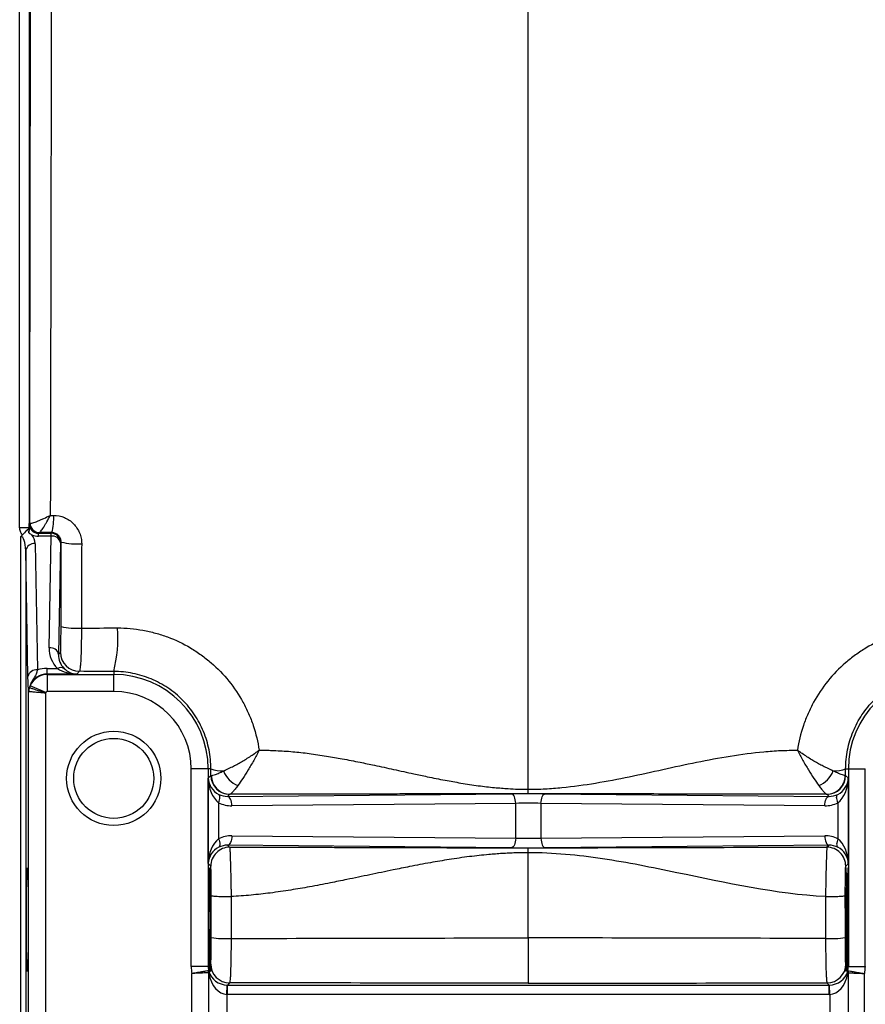
# Model space of a CAD drawing. Units: inches. Extents: x 1.7 to 15.9, y 0.2 to 10.8.
# Drawn here: x 2.8 to 3.7, y 0.7 to 1.8 of the extents above; entities that cross this region are included whole.
import ezdxf

# ---------------------------------------------------------------- set-up
doc = ezdxf.new("R2010")
doc.units = ezdxf.units.IN
doc.header["$MEASUREMENT"] = 0

msp = doc.modelspace()

# ---------------------------------------------------------------- linework, layer by layer
at = {"color": 7, "linetype": 'Continuous', "lineweight": 25}
for p, q in [((2.8408, 1.2442), (2.8408, 2.2359)), ((2.8507, 2.2359), (2.8507, 1.2442)), ((2.8509, 1.2483), (2.8513, 1.2487)), ((2.8408, 1.2442), (2.8507, 1.2442)), ((2.8422, 0.7222), (2.8422, 1.2349)), ((2.8612, 1.2389), (2.8604, 1.2382)), ((2.8604, 1.2353), (2.8604, 1.2382)), ((2.8604, 1.2382), (2.8737, 1.2382)), ((2.8737, 1.2353), (2.8604, 1.2353)), ((2.8717, 1.1186), (2.8737, 1.2353)), ((2.8737, 1.2382), (2.8744, 1.2389)), ((2.8737, 1.2353), (2.8737, 1.2382)), ((2.857, 1.2273), (2.8593, 1.0956)), ((2.8835, 1.2283), (2.8815, 1.1116)), ((2.8842, 1.229), (2.8835, 1.2283)), ((2.8472, 1.2204), (2.8472, 0.6968)), ((2.8495, 1.0886), (2.8472, 1.2204)), ((2.8815, 1.1116), (2.8836, 1.1137)), ((2.8695, 1.0912), (2.8695, 1.0969)), ((2.8695, 1.0969), (2.8803, 1.0969)), ((2.8695, 1.0912), (2.8699, 1.0908)), ((2.9005, 1.0912), (2.8695, 1.0912)), ((2.8699, 1.073), (2.8699, 1.0908)), ((2.8699, 1.0908), (2.9391, 1.0908)), ((2.9032, 1.094), (2.9005, 1.0912)), ((2.9391, 1.0939), (2.9391, 1.0908)), ((2.9391, 1.073), (2.9391, 1.0908)), ((2.8502, 0.7358), (2.8502, 1.0732)), ((2.8681, 1.0719), (2.8519, 1.0789)), ((2.8679, 1.0715), (2.8679, 0.7358)), ((2.9391, 1.073), (2.8699, 1.073)), ((3.0201, 0.7856), (3.0201, 0.992)), ((3.0378, 0.992), (3.0201, 0.992)), ((3.0378, 0.992), (3.0378, 0.7856)), ((3.0406, 0.992), (3.0378, 0.992)), ((3.7037, 0.992), (3.7065, 0.992)), ((3.7065, 0.992), (3.7065, 0.7856)), ((3.7065, 0.992), (3.7242, 0.992)), ((3.7242, 0.7856), (3.7242, 0.992)), ((3.0378, 0.9825), (3.0406, 0.9853)), ((3.0378, 0.8933), (3.0378, 0.9825)), ((3.7065, 0.9825), (3.7037, 0.9853)), ((3.7065, 0.8933), (3.7065, 0.9825)), ((3.0487, 0.9568), (3.0487, 0.919)), ((3.0581, 0.9634), (3.3545, 0.966)), ((3.0603, 0.9656), (3.0581, 0.9634)), ((3.3898, 0.966), (3.6863, 0.9634)), ((3.6841, 0.9656), (3.6863, 0.9634)), ((3.6956, 0.9568), (3.6956, 0.919)), ((3.359, 0.9561), (3.0625, 0.9535)), ((3.359, 0.9197), (3.359, 0.9561)), ((3.3854, 0.9561), (3.3854, 0.9197)), ((3.6819, 0.9535), (3.3854, 0.9561)), ((3.0625, 0.9223), (3.359, 0.9197)), ((3.3854, 0.9197), (3.6819, 0.9223)), ((3.0581, 0.9124), (3.0602, 0.9103)), ((3.3545, 0.9098), (3.0581, 0.9124)), ((3.6863, 0.9124), (3.3898, 0.9098)), ((3.6863, 0.9124), (3.6842, 0.9103)), ((3.0405, 0.8906), (3.0378, 0.8933)), ((3.7038, 0.8906), (3.7065, 0.8933)), ((3.0378, 0.7856), (3.0201, 0.7856)), ((3.0378, 0.7856), (3.0388, 0.7866)), ((3.0397, 0.7875), (3.0405, 0.7883)), ((3.7046, 0.7875), (3.7039, 0.7883)), ((3.7065, 0.7856), (3.7055, 0.7866)), ((3.7065, 0.7856), (3.7242, 0.7856)), ((3.0208, 0.7359), (3.0208, 0.7784)), ((3.0381, 0.7792), (3.0381, 0.7359)), ((3.7062, 0.7792), (3.7062, 0.7359)), ((3.7235, 0.7359), (3.7235, 0.7784)), ((3.0574, 0.7565), (3.0576, 0.7663)), ((3.0601, 0.7686), (3.0579, 0.7663)), ((3.0579, 0.7565), (3.0579, 0.7663)), ((3.0579, 0.7663), (3.6865, 0.7663)), ((3.6842, 0.7686), (3.6865, 0.7663)), ((3.6865, 0.7565), (3.6865, 0.7663)), ((3.687, 0.7565), (3.6868, 0.7663)), ((3.0574, 0.7565), (3.0574, 0.7359)), ((3.6865, 0.7565), (3.0579, 0.7565)), ((3.687, 0.7565), (3.687, 0.7359))]:
    msp.add_line(p, q, dxfattribs=at)
at = {"color": 7, "linetype": 'Continuous', "lineweight": 25, "flags": 128}
for points in [[(3.0487, 0.9568), (3.0493, 0.9583), (3.0497, 0.9597), (3.0499, 0.9611), (3.05, 0.9623), (3.05, 0.9634), (3.0497, 0.9643), (3.0494, 0.965), (3.0489, 0.9655)], [(3.0625, 0.9535), (3.0624, 0.9554), (3.0621, 0.9573), (3.0617, 0.959), (3.0612, 0.9604), (3.0605, 0.9617), (3.0598, 0.9626), (3.0589, 0.9632), (3.0581, 0.9634)], [(3.359, 0.9561), (3.3589, 0.958), (3.3586, 0.9599), (3.3582, 0.9616), (3.3576, 0.963), (3.357, 0.9643), (3.3562, 0.9652), (3.3554, 0.9658), (3.3545, 0.966)], [(3.3854, 0.9561), (3.3855, 0.958), (3.3858, 0.9599), (3.3862, 0.9616), (3.3867, 0.963), (3.3874, 0.9643), (3.3881, 0.9652), (3.389, 0.9658), (3.3898, 0.966)], [(3.6819, 0.9535), (3.6819, 0.9554), (3.6822, 0.9573), (3.6826, 0.959), (3.6832, 0.9604), (3.6838, 0.9617), (3.6846, 0.9626), (3.6854, 0.9632), (3.6863, 0.9634)], [(3.6956, 0.9568), (3.6951, 0.9583), (3.6947, 0.9597), (3.6944, 0.9611), (3.6943, 0.9623), (3.6944, 0.9634), (3.6946, 0.9643), (3.695, 0.965), (3.6955, 0.9655)], [(3.0487, 0.919), (3.0493, 0.9175), (3.0497, 0.9161), (3.0499, 0.9147), (3.05, 0.9135), (3.05, 0.9124), (3.0497, 0.9115), (3.0494, 0.9108), (3.0489, 0.9103)], [(3.0625, 0.9223), (3.0624, 0.9204), (3.0621, 0.9185), (3.0617, 0.9168), (3.0612, 0.9153), (3.0605, 0.9141), (3.0598, 0.9132), (3.0589, 0.9126), (3.0581, 0.9124)], [(3.359, 0.9197), (3.3589, 0.9178), (3.3586, 0.9159), (3.3582, 0.9142), (3.3576, 0.9128), (3.357, 0.9115), (3.3562, 0.9106), (3.3554, 0.91), (3.3545, 0.9098)], [(3.3854, 0.9197), (3.3855, 0.9178), (3.3858, 0.9159), (3.3862, 0.9142), (3.3867, 0.9128), (3.3874, 0.9115), (3.3881, 0.9106), (3.389, 0.91), (3.3898, 0.9098)], [(3.6819, 0.9223), (3.6819, 0.9204), (3.6822, 0.9185), (3.6826, 0.9168), (3.6832, 0.9153), (3.6838, 0.9141), (3.6846, 0.9132), (3.6854, 0.9126), (3.6863, 0.9124)], [(3.6956, 0.919), (3.6951, 0.9175), (3.6947, 0.9161), (3.6944, 0.9147), (3.6943, 0.9135), (3.6944, 0.9124), (3.6946, 0.9115), (3.695, 0.9108), (3.6955, 0.9103)]]:
    msp.add_lwpolyline(points, dxfattribs=at)
at = {"color": 7, "linetype": 'Continuous', "lineweight": 25}
for radius in [0.0492, 0.0418]:
    msp.add_circle((2.9391, 0.9822), radius, dxfattribs=at)
for centre, radius, start, end in [((2.8246, 1.2529), 0.0518, 344.3103, 4.4266), ((2.8612, 1.2487), 0.00984, 180.0204, 269.9796), ((2.8615, 1.2487), 0.00979, 180.5462, 269.2457), ((2.8422, 1.2271), 0.0148, 1, 39.7635), ((2.8737, 1.2283), 0.00984, 0.0204, 89.9796), ((2.8748, 1.2264), 0.00892, 12.2379, 97.2251), ((2.8559, 1.2185), 0.00892, 82.7749, 167.7621), ((2.9002, 1.2966), 0.0695, 256.7287, 274.4724), ((2.9, 1.2112), 0.0722, 257.257, 274.2854), ((2.7956, 1.1291), 0.1478, 346.2248, 3.9402), ((2.8728, 1.1097), 0.00892, 12.2379, 97.2251), ((2.9032, 1.1137), 0.0197, 180.0204, 269.9796), ((2.8582, 1.0867), 0.00892, 82.7749, 167.7621), ((2.8838, 1.0918), 0.00623, 57.6768, 124.2884), ((2.9391, 0.992), 0.0987, 0, 90), ((3.8052, 0.992), 0.0987, 90, 180), ((2.8599, 1.0731), 0.00965, 155.256, 179.8277), ((2.8601, 1.0731), 0.00987, 156.6772, 179.9304), ((2.9391, 0.992), 0.081, 0, 90), ((3.0523, 1.0227), 0.0328, 249.1862, 272.2614), ((3.0795, 1.0006), 0.028, 202.4005, 247.5123), ((3.6649, 1.0006), 0.028, 292.4877, 337.5995), ((3.6921, 1.0227), 0.0328, 267.7386, 290.8138), ((3.0603, 0.9853), 0.0197, 180.0204, 269.9796), ((3.684, 0.9853), 0.0197, 270.0204, 359.9796), ((3.0565, 0.9106), 0.0958, 260.6541, 273.0687), ((3.6878, 0.9106), 0.0958, 266.9313, 279.3459), ((3.0601, 0.7883), 0.0197, 180.0204, 269.9796), ((3.6842, 0.7883), 0.0197, 270.0204, 359.9796), ((3.0281, 0.7792), 0.0101, 0.2792, 12.2419), ((3.0334, 0.7797), 0.00515, 345.5277, 12.5072), ((3.7109, 0.7797), 0.00515, 167.4928, 194.4723), ((3.7163, 0.7792), 0.0101, 167.7581, 179.7208)]:
    msp.add_arc(centre, radius, start, end, dxfattribs=at)
for centre, major_axis, ratio, start_param, end_param in [((2.8608, 1.2483), (0.00407, 0.00943), 0.951232, 1.961347, 3.531839), ((2.8422, 1.2201), (0, 0.0148), 0.333333, 4.729842, 6.283185), ((2.8608, 1.2553), (0.0079, 0.0185), 0.975196, 3.179209, 3.534063), ((2.9012, 1.1186), (0.0118, 0.0278), 0.975196, 1.963572, 2.766118), ((2.9012, 1.1116), (0.008, 0.0187), 0.963086, 1.962801, 2.765348), ((2.8702, 1.0708), (-0.0081, 0.0189), 0.951232, 5.892939, 7.052603), ((2.8699, 1.0711), (0.0139, 0.0139), 0.999756, 0.78555, 1.945215), ((2.8702, 1.0569), (-0.0157, 0.037), 0.975196, 5.890715, 6.152661), ((2.9005, 1.1109), (0.029, -0.0006), 0.678124, 3.95931, 4.727255), ((2.9005, 1.1109), (-0.0075, 0.0183), 0.963603, 1.971414, 2.739359), ((2.8699, 1.0711), (0.00139, -0.00139), 0.999695, 2.356347, 3.516011), ((3.0575, 0.9825), (-0.0006, 0.029), 0.678124, 1.55593, 2.645009), ((3.0575, 0.9825), (0.0183, -0.0075), 0.963603, 3.543827, 4.632905), ((3.6868, 0.9825), (0.0183, 0.0075), 0.963603, 4.791873, 5.880951), ((3.6868, 0.9825), (0.0006, 0.029), 0.678124, 3.638177, 4.727255), ((3.0625, 0.9831), (0.0275, 0.0117), 0.987447, 3.831756, 4.313169), ((3.0581, 0.9831), (0.0184, 0.0079), 0.981167, 3.830082, 4.311495), ((3.3722, 0.9654), (0.0394, 0), 0.017455, 1.106532, 2.035061), ((3.6818, 0.9831), (0.0275, -0.0117), 0.987447, 5.111609, 5.593022), ((3.6862, 0.9831), (0.0184, -0.0079), 0.981167, 5.113283, 5.594696), ((3.3722, 0.9555), (0.0295, 0), 0.023273, 1.106532, 2.035061), ((3.0575, 0.8933), (0.0006, 0.029), 0.678124, 0.496584, 1.585663), ((3.0625, 0.8927), (0.0275, -0.0117), 0.987447, 1.970016, 2.451429), ((3.3722, 0.9203), (0.0295, 0), 0.023273, 4.248125, 5.176653), ((3.6818, 0.8927), (0.0275, 0.0117), 0.987447, 0.690164, 1.171577), ((3.6868, 0.8933), (-0.0006, 0.029), 0.678124, 4.697523, 5.786601), ((3.0575, 0.8933), (0.0183, 0.0075), 0.963603, 1.65028, 2.739359), ((3.0581, 0.8927), (0.0184, -0.0079), 0.981167, 1.97169, 2.453103), ((3.3722, 0.9104), (0.0394, 0), 0.017455, 4.248125, 5.176653), ((3.6862, 0.8927), (0.0184, 0.0079), 0.981167, 0.68849, 1.169903), ((3.6868, 0.8933), (0.0183, -0.0075), 0.963603, 0.402234, 1.491313), ((3.0392, 0.8346), (0, 0.0541), 0.017455, 3.659685, 8.941593), ((3.7051, 0.8346), (0, 0.0541), 0.017455, 3.624778, 8.906686), ((3.0575, 0.7857), (0.0265, 0.0265), 0.999695, 2.356347, 2.551007), ((3.0575, 0.7857), (0.0139, 0.0139), 0.999148, 2.356347, 2.60297), ((3.6868, 0.7857), (0.0139, -0.0139), 0.999148, 0.538623, 0.785246), ((3.6868, 0.7857), (-0.0265, 0.0265), 0.999695, 3.732179, 3.926839), ((3.0574, 0.7855), (0.0183, -0.0075), 0.963603, 3.79045, 5.09717), ((3.0574, 0.7855), (-0.0006, 0.029), 0.678124, 1.802553, 3.109273), ((3.687, 0.7855), (0.0183, 0.0075), 0.963603, 4.327608, 5.634328), ((3.687, 0.7855), (0.0006, 0.029), 0.678124, 3.173912, 4.480632), ((3.0579, 0.786), (0.0139, 0.0139), 0.999391, 3.90969, 3.926839), ((3.6864, 0.786), (0.0139, -0.0139), 0.999391, 5.497939, 5.515088), ((3.0579, 0.786), (0.0209, 0.0209), 0.999695, 3.90969, 3.926839), ((3.6864, 0.786), (-0.0209, 0.0209), 0.999695, 2.356347, 2.373495)]:
    msp.add_ellipse(centre, major_axis=major_axis, ratio=ratio, start_param=start_param, end_param=end_param, dxfattribs=at)
msp.add_ellipse((2.8488, 0.8346), major_axis=(0, 0.0541), ratio=0.017455, dxfattribs=at)
for points in [[(3.3722, 0.9708), (3.3722, 1.4252), (3.3722, 1.8781), (3.3722, 2.3284)], [(2.8513, 1.2487), (2.8518, 1.5763), (2.8524, 1.9033), (2.8531, 2.2296)], [(2.8747, 2.2174), (2.8741, 1.8979), (2.8735, 1.5776), (2.8728, 1.2569)], [(2.8728, 1.2569), (2.8739, 1.2569), (2.8751, 1.2569), (2.8762, 1.2569)], [(2.8513, 1.2487), (2.8513, 1.2487), (2.8515, 1.2486), (2.8517, 1.2486)], [(2.8438, 1.2366), (2.8432, 1.2361), (2.8427, 1.2355), (2.8422, 1.2349)], [(2.8506, 1.243), (2.8507, 1.2434), (2.8507, 1.2438), (2.8507, 1.2442)], [(2.8613, 1.2389), (2.8612, 1.2389), (2.8612, 1.2389), (2.8612, 1.2389)], [(2.8744, 1.2389), (2.8701, 1.2389), (2.8657, 1.2389), (2.8613, 1.2389)], [(2.8841, 1.1408), (2.8841, 1.1702), (2.8842, 1.1996), (2.8842, 1.229)], [(2.9054, 1.1392), (2.9179, 1.1392), (2.9305, 1.1393), (2.943, 1.1393)], [(2.9391, 1.0939), (2.9271, 1.0939), (2.9152, 1.094), (2.9032, 1.094)], [(2.8503, 1.0731), (2.8502, 1.0731), (2.8502, 1.0731), (2.8502, 1.0732)], [(2.8511, 1.077), (2.8513, 1.0777), (2.8516, 1.0783), (2.8519, 1.0789)], [(2.8511, 1.0772), (2.8511, 1.0771), (2.8511, 1.0771), (2.8511, 1.077)], [(2.8681, 1.0719), (2.868, 1.0717), (2.868, 1.0716), (2.8679, 1.0715)], [(3.0406, 0.9853), (3.0406, 0.9875), (3.0406, 0.9898), (3.0406, 0.992)], [(3.7037, 0.9853), (3.7037, 0.9875), (3.7037, 0.9898), (3.7037, 0.992)], [(3.0406, 0.9853), (3.0406, 0.9852), (3.0408, 0.9852), (3.0411, 0.9852)], [(3.7037, 0.9853), (3.7037, 0.9852), (3.7035, 0.9852), (3.7032, 0.9852)], [(3.0606, 0.9657), (3.0604, 0.9656), (3.0603, 0.9656), (3.0603, 0.9656)], [(3.6838, 0.9657), (3.6839, 0.9656), (3.684, 0.9656), (3.6841, 0.9656)], [(3.3722, 0.8157), (3.3722, 0.8453), (3.3722, 0.875), (3.3722, 0.9046)], [(3.041, 0.8161), (3.041, 0.8307), (3.041, 0.8453), (3.041, 0.8599)], [(3.7034, 0.8161), (3.7034, 0.8307), (3.7034, 0.8453), (3.7033, 0.8599)], [(3.0617, 0.815), (3.1651, 0.8152), (3.2686, 0.8154), (3.3722, 0.8157)], [(3.6827, 0.815), (3.5793, 0.8152), (3.4757, 0.8154), (3.3722, 0.8157)], [(3.0379, 0.7813), (3.0382, 0.7813), (3.0383, 0.7812), (3.0384, 0.7808)], [(3.7064, 0.7813), (3.7062, 0.7813), (3.706, 0.7812), (3.7059, 0.7808)], [(3.3722, 0.7684), (3.2681, 0.7684), (3.1641, 0.7685), (3.0601, 0.7686)], [(3.3722, 0.7684), (3.4762, 0.7684), (3.5803, 0.7685), (3.6842, 0.7686)]]:
    msp.add_open_spline(points, degree=3, dxfattribs=at)
for points, knots in [([(2.8517, 1.2486), (2.8519, 1.2486), (2.8523, 1.2486), (2.8532, 1.2487), (2.8538, 1.2489), (2.8552, 1.2493), (2.856, 1.2495), (2.8577, 1.2501), (2.8586, 1.2505), (2.8605, 1.2513), (2.8616, 1.2517), (2.8637, 1.2526), (2.8648, 1.2531), (2.8682, 1.2546), (2.8705, 1.2558), (2.8728, 1.2569)], [0, 0, 0, 0, 0.125, 0.125, 0.25, 0.25, 0.375, 0.375, 0.5, 0.5, 0.625, 0.625, 0.75, 0.75, 1, 1, 1, 1]), ([(2.8613, 1.2389), (2.8615, 1.2389), (2.8618, 1.2391), (2.8624, 1.2396), (2.8627, 1.24), (2.8635, 1.241), (2.8639, 1.2416), (2.8649, 1.2429), (2.8654, 1.2437), (2.8664, 1.2454), (2.867, 1.2463), (2.8681, 1.2482), (2.8687, 1.2492), (2.8704, 1.2523), (2.8716, 1.2546), (2.8728, 1.2569)], [0, 0, 0, 0, 0.125, 0.125, 0.25, 0.25, 0.375, 0.375, 0.5, 0.5, 0.625, 0.625, 0.75, 0.75, 1, 1, 1, 1]), ([(2.8762, 1.2569), (2.8801, 1.2569), (2.884, 1.2561), (2.8893, 1.2539), (2.891, 1.2529), (2.8942, 1.2508), (2.8957, 1.2496), (2.8984, 1.2468), (2.8996, 1.2453), (2.9017, 1.2421), (2.9026, 1.2404), (2.9041, 1.2368), (2.9047, 1.235), (2.9054, 1.2312), (2.9056, 1.2293), (2.9056, 1.2273)], [0, 0, 0, 0, 0.25, 0.25, 0.375, 0.375, 0.5, 0.5, 0.625, 0.625, 0.75, 0.75, 0.875, 0.875, 1, 1, 1, 1]), ([(2.8507, 1.2442), (2.8507, 1.245), (2.8508, 1.2457), (2.8508, 1.2471), (2.8509, 1.2477), (2.8509, 1.2483)], [0, 0, 0, 0, 0.5, 0.5, 1, 1, 1, 1]), ([(2.8438, 1.2366), (2.8429, 1.2376), (2.8421, 1.2388), (2.8411, 1.2414), (2.8408, 1.2428), (2.8408, 1.2442)], [0, 0, 0, 0, 0.5, 0.5, 1, 1, 1, 1]), ([(2.8506, 1.243), (2.8503, 1.2429), (2.8499, 1.2427), (2.8489, 1.2419), (2.8484, 1.2414), (2.8472, 1.2402), (2.8466, 1.2396), (2.8456, 1.2384), (2.8453, 1.2381), (2.8446, 1.2373), (2.8442, 1.2369), (2.8438, 1.2366)], [0, 0, 0, 0, 0.25, 0.25, 0.5, 0.5, 0.75, 0.75, 0.875, 0.875, 1, 1, 1, 1]), ([(2.8506, 1.243), (2.8506, 1.2427), (2.8506, 1.2422), (2.8506, 1.2406), (2.8505, 1.2397), (2.8505, 1.2386)], [0, 0, 0, 0, 0.5, 0.5, 1, 1, 1, 1]), ([(2.8505, 1.2386), (2.8505, 1.2396), (2.8506, 1.2404), (2.8506, 1.2418), (2.8506, 1.2424), (2.8506, 1.243)], [0, 0, 0, 0, 0.5, 0.5, 1, 1, 1, 1]), ([(2.8505, 1.2386), (2.8515, 1.2379), (2.8525, 1.2372), (2.8535, 1.2366), (2.8536, 1.2365), (2.8536, 1.2365), (2.8536, 1.2365)], [0, 0, 0, 0, 0.0004285311, 0.0004285311, 0.0004285311, 0.0004373063, 0.0004373063, 0.0004373063, 0.0004373063]), ([(2.8842, 1.229), (2.8842, 1.2303), (2.8839, 1.2316), (2.883, 1.2339), (2.8823, 1.235), (2.8796, 1.2378), (2.8771, 1.2389), (2.8744, 1.2389)], [0, 0, 0, 0, 0.25, 0.25, 0.5, 0.5, 1, 1, 1, 1]), ([(2.9056, 1.2273), (2.9055, 1.2142), (2.9055, 1.2012), (2.9055, 1.1881), (2.9055, 1.1718), (2.9054, 1.1555), (2.9054, 1.1392)], [0, 0, 0, 0, 0.004000001, 0.004000001, 0.004000001, 0.008979147, 0.008979147, 0.008979147, 0.008979147]), ([(2.8836, 1.1137), (2.8836, 1.1137), (2.8836, 1.1139), (2.8837, 1.1146), (2.8837, 1.1151), (2.8838, 1.1165), (2.8838, 1.1173), (2.8839, 1.1193), (2.8839, 1.1204), (2.8839, 1.1229), (2.8839, 1.1243), (2.884, 1.1272), (2.884, 1.1287), (2.884, 1.132), (2.884, 1.1337), (2.8841, 1.1372), (2.8841, 1.139), (2.8841, 1.1408)], [0, 0, 0, 0, 0.125, 0.125, 0.25, 0.25, 0.375, 0.375, 0.5, 0.5, 0.625, 0.625, 0.75, 0.75, 0.875, 0.875, 1, 1, 1, 1]), ([(2.9054, 1.1392), (2.9054, 1.1362), (2.9053, 1.1332), (2.9053, 1.1274), (2.9052, 1.1246), (2.9051, 1.1191), (2.905, 1.1165), (2.9049, 1.1117), (2.9048, 1.1094), (2.9046, 1.1052), (2.9045, 1.1034), (2.9043, 1.1001), (2.9041, 1.0987), (2.9039, 1.0965), (2.9038, 1.0956), (2.9035, 1.0944), (2.9034, 1.094), (2.9032, 1.094)], [0, 0, 0, 0, 0.125, 0.125, 0.25, 0.25, 0.375, 0.375, 0.5, 0.5, 0.625, 0.625, 0.75, 0.75, 0.875, 0.875, 1, 1, 1, 1]), ([(2.943, 1.1393), (2.952, 1.1393), (2.9608, 1.1385), (2.974, 1.1361), (2.9784, 1.1351), (2.987, 1.1328), (2.9912, 1.1314), (3.0036, 1.1268), (3.0116, 1.123), (3.0231, 1.1162), (3.0268, 1.1137), (3.034, 1.1085), (3.0375, 1.1058), (3.0475, 1.0971), (3.0537, 1.0908), (3.0649, 1.0769), (3.0698, 1.0695), (3.0762, 1.0579), (3.0782, 1.0539), (3.0817, 1.0458), (3.0834, 1.0417), (3.0876, 1.0289), (3.0897, 1.0203), (3.091, 1.0116)], [0, 0, 0, 0, 0.125, 0.125, 0.1875, 0.1875, 0.25, 0.25, 0.375, 0.375, 0.4375, 0.4375, 0.5, 0.5, 0.625, 0.625, 0.75, 0.75, 0.8125, 0.8125, 0.875, 0.875, 1, 1, 1, 1]), ([(3.8013, 1.1393), (3.7924, 1.1393), (3.7835, 1.1385), (3.7703, 1.1361), (3.766, 1.1351), (3.7574, 1.1328), (3.7532, 1.1314), (3.7408, 1.1268), (3.7328, 1.123), (3.7213, 1.1162), (3.7175, 1.1137), (3.7103, 1.1085), (3.7069, 1.1058), (3.6969, 1.0971), (3.6907, 1.0908), (3.6794, 1.0769), (3.6745, 1.0695), (3.6681, 1.0579), (3.6662, 1.0539), (3.6626, 1.0458), (3.661, 1.0417), (3.6567, 1.0289), (3.6546, 1.0203), (3.6533, 1.0116)], [0, 0, 0, 0, 0.125, 0.125, 0.1875, 0.1875, 0.25, 0.25, 0.375, 0.375, 0.4375, 0.4375, 0.5, 0.5, 0.625, 0.625, 0.75, 0.75, 0.8125, 0.8125, 0.875, 0.875, 1, 1, 1, 1]), ([(2.8593, 1.0956), (2.8591, 1.0943), (2.8588, 1.0932), (2.8581, 1.0913), (2.8577, 1.0904), (2.8564, 1.088), (2.8554, 1.0866), (2.8537, 1.0839), (2.853, 1.0825), (2.8519, 1.0798), (2.8514, 1.0785), (2.8511, 1.0772)], [0, 0, 0, 0, 0.125, 0.125, 0.25, 0.25, 0.5, 0.5, 0.75, 0.75, 1, 1, 1, 1]), ([(3.0406, 0.992), (3.0406, 0.9988), (3.04, 1.0054), (3.038, 1.0152), (3.0372, 1.0184), (3.0353, 1.0248), (3.0342, 1.028), (3.0304, 1.0372), (3.0272, 1.0431), (3.0217, 1.0513), (3.0197, 1.054), (3.0155, 1.0592), (3.0133, 1.0617), (3.0063, 1.0687), (3.0012, 1.0729), (2.9929, 1.0785), (2.99, 1.0802), (2.9841, 1.0834), (2.9782, 1.0862), (2.9719, 1.0885), (2.9656, 1.0904), (2.9623, 1.0912), (2.9525, 1.0932), (2.9458, 1.0939), (2.9391, 1.0939)], [0, 0, 0, 0, 0.125, 0.125, 0.1875, 0.1875, 0.25, 0.25, 0.375, 0.375, 0.4375, 0.4375, 0.5, 0.5, 0.625, 0.625, 0.6875, 0.6875, 0.75, 0.8125, 0.8125, 0.875, 0.875, 1, 1, 1, 1]), ([(3.7037, 0.992), (3.7037, 0.9988), (3.7044, 1.0054), (3.7063, 1.0152), (3.7071, 1.0184), (3.709, 1.0248), (3.7102, 1.028), (3.714, 1.0372), (3.7171, 1.0431), (3.7226, 1.0513), (3.7246, 1.054), (3.7289, 1.0592), (3.7311, 1.0617), (3.7381, 1.0687), (3.7432, 1.0729), (3.7515, 1.0785), (3.7544, 1.0802), (3.7602, 1.0834), (3.7662, 1.0862), (3.7724, 1.0885), (3.7788, 1.0904), (3.782, 1.0912), (3.7919, 1.0932), (3.7985, 1.0939), (3.8052, 1.0939)], [0, 0, 0, 0, 0.125, 0.125, 0.1875, 0.1875, 0.25, 0.25, 0.375, 0.375, 0.4375, 0.4375, 0.5, 0.5, 0.625, 0.625, 0.6875, 0.6875, 0.75, 0.8125, 0.8125, 0.875, 0.875, 1, 1, 1, 1]), ([(2.8502, 1.0732), (2.8502, 1.0738), (2.8501, 1.0744), (2.85, 1.0758), (2.8499, 1.0767), (2.8498, 1.0788), (2.8497, 1.0801), (2.8496, 1.0836), (2.8495, 1.0859), (2.8495, 1.0886)], [0, 0, 0, 0, 0.25, 0.25, 0.5, 0.5, 0.75, 0.75, 1, 1, 1, 1]), ([(2.8503, 1.0731), (2.8504, 1.0731), (2.8505, 1.0731), (2.8511, 1.073), (2.8515, 1.073), (2.8525, 1.0729), (2.853, 1.0729), (2.8543, 1.0727), (2.8551, 1.0727), (2.8567, 1.0725), (2.8576, 1.0724), (2.8594, 1.0723), (2.8604, 1.0722), (2.8625, 1.072), (2.8635, 1.0719), (2.8657, 1.0717), (2.8668, 1.0716), (2.8679, 1.0715)], [0, 0, 0, 0, 0.125, 0.125, 0.25, 0.25, 0.375, 0.375, 0.5, 0.5, 0.625, 0.625, 0.75, 0.75, 0.875, 0.875, 1, 1, 1, 1]), ([(2.8511, 1.077), (2.8512, 1.077), (2.8513, 1.0769), (2.8519, 1.0768), (2.8523, 1.0766), (2.8532, 1.0763), (2.8537, 1.0762), (2.855, 1.0757), (2.8557, 1.0755), (2.8572, 1.075), (2.8581, 1.0747), (2.8598, 1.0741), (2.8608, 1.0738), (2.8627, 1.0732), (2.8637, 1.0729), (2.8658, 1.0722), (2.8669, 1.0718), (2.8679, 1.0715)], [0, 0, 0, 0, 0.125, 0.125, 0.25, 0.25, 0.375, 0.375, 0.5, 0.5, 0.625, 0.625, 0.75, 0.75, 0.875, 0.875, 1, 1, 1, 1]), ([(3.0536, 0.9899), (3.0561, 0.991), (3.0589, 0.9923), (3.0634, 0.9945), (3.0649, 0.9953), (3.068, 0.9969), (3.0696, 0.9978), (3.0745, 1.0006), (3.0778, 1.0026), (3.0828, 1.0059), (3.0844, 1.007), (3.0869, 1.0087), (3.0877, 1.0093), (3.0894, 1.0104), (3.0902, 1.011), (3.091, 1.0116)], [0, 0, 0, 0, 0.25, 0.25, 0.375, 0.375, 0.5, 0.5, 0.75, 0.75, 0.875, 0.875, 0.9375, 0.9375, 1, 1, 1, 1]), ([(3.091, 1.0116), (3.0905, 1.0107), (3.0901, 1.0098), (3.0891, 1.008), (3.0887, 1.0071), (3.0872, 1.0045), (3.0863, 1.0027), (3.0844, 0.9993), (3.0834, 0.9976), (3.0815, 0.9943), (3.0805, 0.9927), (3.0776, 0.9879), (3.0758, 0.9849), (3.0721, 0.9795), (3.0704, 0.9769), (3.0687, 0.9747)], [0, 0, 0, 0, 0.0625, 0.0625, 0.125, 0.125, 0.25, 0.25, 0.375, 0.375, 0.5, 0.5, 0.75, 0.75, 1, 1, 1, 1]), ([(3.091, 1.0116), (3.0931, 1.0116), (3.0971, 1.0116), (3.1029, 1.0115), (3.1096, 1.0112), (3.1173, 1.0108), (3.1289, 1.0099), (3.1436, 1.0082), (3.1608, 1.0057), (3.1785, 1.0026), (3.1953, 0.9993), (3.2131, 0.9956), (3.2318, 0.9915), (3.2502, 0.9875), (3.2681, 0.9836), (3.2845, 0.9804), (3.3023, 0.9772), (3.3195, 0.9745), (3.3337, 0.9729), (3.344, 0.972), (3.3522, 0.9714), (3.3616, 0.9709), (3.3686, 0.9708), (3.3722, 0.9708)], [0, 0, 0, 0, 0.021652, 0.042234, 0.061753, 0.092279, 0.12362, 0.183699, 0.248047, 0.307386, 0.373524, 0.42765, 0.499714, 0.575559, 0.625976, 0.692606, 0.751634, 0.816254, 0.876264, 0.901332, 0.925834, 0.962811, 1, 1, 1, 1]), ([(3.3722, 0.9708), (3.378, 0.9708), (3.3839, 0.971), (3.3956, 0.9716), (3.4015, 0.972), (3.4191, 0.9738), (3.4308, 0.9754), (3.466, 0.9812), (3.4894, 0.9864), (3.5363, 0.9967), (3.5597, 1.0018), (3.5948, 1.0074), (3.6065, 1.009), (3.6241, 1.0106), (3.6299, 1.011), (3.6416, 1.0115), (3.6475, 1.0116), (3.6533, 1.0116)], [0, 0, 0, 0, 0.0625, 0.0625, 0.125, 0.125, 0.25, 0.25, 0.5, 0.5, 0.75, 0.75, 0.875, 0.875, 0.9375, 0.9375, 1, 1, 1, 1]), ([(3.6908, 0.9899), (3.6882, 0.991), (3.6854, 0.9923), (3.681, 0.9945), (3.6794, 0.9953), (3.6763, 0.9969), (3.6747, 0.9978), (3.6698, 1.0006), (3.6666, 1.0026), (3.6616, 1.0059), (3.6599, 1.007), (3.6574, 1.0087), (3.6566, 1.0093), (3.655, 1.0104), (3.6541, 1.011), (3.6533, 1.0116)], [0, 0, 0, 0, 0.25, 0.25, 0.375, 0.375, 0.5, 0.5, 0.75, 0.75, 0.875, 0.875, 0.9375, 0.9375, 1, 1, 1, 1]), ([(3.6533, 1.0116), (3.6538, 1.0107), (3.6543, 1.0098), (3.6552, 1.008), (3.6557, 1.0071), (3.6571, 1.0045), (3.6581, 1.0027), (3.66, 0.9993), (3.6609, 0.9976), (3.6629, 0.9943), (3.6638, 0.9927), (3.6667, 0.9879), (3.6686, 0.9849), (3.6722, 0.9795), (3.674, 0.9769), (3.6756, 0.9747)], [0, 0, 0, 0, 0.0625, 0.0625, 0.125, 0.125, 0.25, 0.25, 0.375, 0.375, 0.5, 0.5, 0.75, 0.75, 1, 1, 1, 1]), ([(3.0411, 0.9852), (3.0415, 0.9851), (3.042, 0.9852), (3.0435, 0.9856), (3.0444, 0.9859), (3.0465, 0.9867), (3.0478, 0.9872), (3.0505, 0.9885), (3.0519, 0.9891), (3.0536, 0.9899)], [0, 0, 0, 0, 0.25, 0.25, 0.5, 0.5, 0.75, 0.75, 1, 1, 1, 1]), ([(3.7032, 0.9852), (3.7029, 0.9851), (3.7023, 0.9852), (3.7009, 0.9856), (3.7, 0.9859), (3.6978, 0.9867), (3.6966, 0.9872), (3.6939, 0.9885), (3.6924, 0.9891), (3.6908, 0.9899)], [0, 0, 0, 0, 0.25, 0.25, 0.5, 0.5, 0.75, 0.75, 1, 1, 1, 1]), ([(3.0411, 0.9852), (3.0411, 0.9826), (3.0417, 0.9801), (3.0436, 0.9753), (3.0451, 0.9732), (3.0487, 0.9696), (3.0508, 0.9681), (3.0555, 0.9662), (3.0581, 0.9657), (3.0606, 0.9657)], [0, 0, 0, 0, 0.25, 0.25, 0.5, 0.5, 0.75, 0.75, 1, 1, 1, 1]), ([(3.6838, 0.9657), (3.6863, 0.9657), (3.6888, 0.9662), (3.6935, 0.9681), (3.6957, 0.9696), (3.6993, 0.9732), (3.7007, 0.9753), (3.7027, 0.9801), (3.7032, 0.9826), (3.7032, 0.9852)], [0, 0, 0, 0, 0.25, 0.25, 0.5, 0.5, 0.75, 0.75, 1, 1, 1, 1]), ([(3.0687, 0.9747), (3.0677, 0.9733), (3.0668, 0.9721), (3.0651, 0.9699), (3.0643, 0.969), (3.0629, 0.9674), (3.0623, 0.9668), (3.0615, 0.9662), (3.0613, 0.966), (3.0609, 0.9657), (3.0607, 0.9657), (3.0606, 0.9657)], [0, 0, 0, 0, 0.25, 0.25, 0.5, 0.5, 0.75, 0.75, 0.875, 0.875, 1, 1, 1, 1]), ([(3.3722, 0.9661), (3.3722, 0.9661), (3.3722, 0.9662), (3.3722, 0.9663), (3.3722, 0.9666), (3.3722, 0.9669), (3.3722, 0.9673), (3.3722, 0.9677), (3.3722, 0.9681), (3.3722, 0.9686), (3.3722, 0.969), (3.3722, 0.9694), (3.3722, 0.9698), (3.3722, 0.9702), (3.3722, 0.9705), (3.3722, 0.9707), (3.3722, 0.9708)], [0, 0, 0, 0, 0.092669, 0.185319, 0.276783, 0.365946, 0.451815, 0.533569, 0.61058, 0.682419, 0.74884, 0.809749, 0.865175, 0.915235, 0.960106, 1, 1, 1, 1]), ([(3.6756, 0.9747), (3.6766, 0.9733), (3.6776, 0.9721), (3.6793, 0.9699), (3.6801, 0.969), (3.6815, 0.9674), (3.6821, 0.9668), (3.6828, 0.9662), (3.6831, 0.966), (3.6835, 0.9657), (3.6836, 0.9657), (3.6838, 0.9657)], [0, 0, 0, 0, 0.25, 0.25, 0.5, 0.5, 0.75, 0.75, 0.875, 0.875, 1, 1, 1, 1]), ([(3.3722, 0.9661), (3.3704, 0.9661), (3.367, 0.9661), (3.3618, 0.9661), (3.3567, 0.9661), (3.3499, 0.9661), (3.3414, 0.9661), (3.3279, 0.9661), (3.3106, 0.9661), (3.2907, 0.966), (3.2697, 0.966), (3.2524, 0.9659), (3.2378, 0.9659), (3.224, 0.9658), (3.2062, 0.9658), (3.1854, 0.9657), (3.1644, 0.9657), (3.1441, 0.9656), (3.1234, 0.9656), (3.1064, 0.9656), (3.0949, 0.9656), (3.088, 0.9656), (3.081, 0.9656), (3.0714, 0.9656), (3.0642, 0.9656), (3.0606, 0.9657)], [0, 0, 0, 0, 0.016516, 0.032949, 0.049303, 0.065581, 0.097882, 0.131378, 0.194316, 0.264004, 0.323487, 0.397908, 0.431507, 0.465106, 0.532303, 0.603809, 0.666206, 0.735173, 0.798928, 0.864862, 0.897773, 0.908773, 0.930677, 0.965407, 1, 1, 1, 1]), ([(3.6838, 0.9657), (3.6773, 0.9656), (3.6708, 0.9656), (3.6579, 0.9656), (3.6515, 0.9656), (3.632, 0.9656), (3.619, 0.9656), (3.58, 0.9657), (3.5539, 0.9657), (3.5018, 0.9659), (3.4757, 0.966), (3.4368, 0.9661), (3.4238, 0.9661), (3.4044, 0.9661), (3.398, 0.9661), (3.3851, 0.9661), (3.3786, 0.9661), (3.3722, 0.9661)], [0, 0, 0, 0, 0.0625, 0.0625, 0.125, 0.125, 0.25, 0.25, 0.5, 0.5, 0.75, 0.75, 0.875, 0.875, 0.9375, 0.9375, 1, 1, 1, 1]), ([(3.0602, 0.9103), (3.0576, 0.9103), (3.055, 0.9098), (3.0503, 0.9078), (3.0481, 0.9064), (3.0445, 0.9027), (3.043, 0.9005), (3.041, 0.8958), (3.0405, 0.8932), (3.0405, 0.8906)], [0, 0, 0, 0, 0.25, 0.25, 0.5, 0.5, 0.75, 0.75, 1, 1, 1, 1]), ([(3.0602, 0.9103), (3.062, 0.9103), (3.0656, 0.9103), (3.071, 0.9103), (3.0764, 0.9103), (3.0868, 0.9103), (3.1025, 0.9103), (3.1229, 0.9102), (3.1439, 0.9102), (3.1638, 0.9102), (3.185, 0.9101), (3.2058, 0.91), (3.2275, 0.91), (3.2486, 0.9099), (3.2693, 0.9099), (3.2903, 0.9098), (3.3105, 0.9098), (3.3278, 0.9097), (3.3415, 0.9097), (3.3518, 0.9097), (3.3621, 0.9097), (3.3688, 0.9097), (3.3722, 0.9097)], [0, 0, 0, 0, 0.016983, 0.034177, 0.051583, 0.069204, 0.133282, 0.201861, 0.265104, 0.335458, 0.393424, 0.46957, 0.536607, 0.603521, 0.674245, 0.736716, 0.805179, 0.868808, 0.902367, 0.93541, 0.967949, 1, 1, 1, 1]), ([(3.0602, 0.9103), (3.0602, 0.9103), (3.0602, 0.9103), (3.0602, 0.9101), (3.0602, 0.9101), (3.0603, 0.9098), (3.0603, 0.9095), (3.0604, 0.9084), (3.0604, 0.9074), (3.0606, 0.9047), (3.0606, 0.9031), (3.0608, 0.8993), (3.0608, 0.8971), (3.061, 0.8923), (3.0611, 0.8897), (3.0612, 0.884), (3.0613, 0.8811), (3.0614, 0.875), (3.0615, 0.8717), (3.0616, 0.8669), (3.0616, 0.8652), (3.0617, 0.8628), (3.0617, 0.862), (3.0617, 0.8603), (3.0617, 0.8595), (3.0618, 0.8587)], [0, 0, 0, 0, 0.03125, 0.03125, 0.0625, 0.0625, 0.125, 0.125, 0.25, 0.25, 0.375, 0.375, 0.5, 0.5, 0.625, 0.625, 0.75, 0.75, 0.875, 0.875, 0.9375, 0.9375, 0.96875, 0.96875, 1, 1, 1, 1]), ([(3.3722, 0.9097), (3.3851, 0.9097), (3.398, 0.9097), (3.4239, 0.9098), (3.4368, 0.9098), (3.4757, 0.9099), (3.5017, 0.9099), (3.5799, 0.9102), (3.6322, 0.9103), (3.6842, 0.9103)], [0, 0, 0, 0, 0.125, 0.125, 0.25, 0.25, 0.5, 0.5, 1, 1, 1, 1]), ([(3.3722, 0.9046), (3.3722, 0.9048), (3.3722, 0.9053), (3.3722, 0.9061), (3.3722, 0.9071), (3.3722, 0.9081), (3.3722, 0.9089), (3.3722, 0.9096), (3.3722, 0.9097), (3.3722, 0.9097)], [0, 0, 0, 0, 0.085368, 0.191539, 0.319724, 0.469467, 0.63755, 0.817426, 1, 1, 1, 1]), ([(3.6842, 0.9103), (3.6841, 0.9103), (3.6841, 0.9103), (3.6841, 0.9101), (3.6841, 0.9101), (3.6841, 0.9098), (3.684, 0.9095), (3.684, 0.9084), (3.6839, 0.9074), (3.6838, 0.9047), (3.6837, 0.9031), (3.6836, 0.8993), (3.6835, 0.8971), (3.6834, 0.8923), (3.6833, 0.8897), (3.6831, 0.884), (3.6831, 0.8811), (3.6829, 0.875), (3.6829, 0.8717), (3.6828, 0.8669), (3.6827, 0.8652), (3.6827, 0.8628), (3.6827, 0.862), (3.6826, 0.8603), (3.6826, 0.8595), (3.6826, 0.8587)], [0, 0, 0, 0, 0.03125, 0.03125, 0.0625, 0.0625, 0.125, 0.125, 0.25, 0.25, 0.375, 0.375, 0.5, 0.5, 0.625, 0.625, 0.75, 0.75, 0.875, 0.875, 0.9375, 0.9375, 0.96875, 0.96875, 1, 1, 1, 1]), ([(3.7038, 0.8906), (3.7038, 0.8932), (3.7033, 0.8958), (3.7013, 0.9005), (3.6999, 0.9027), (3.6962, 0.9064), (3.6941, 0.9078), (3.6893, 0.9098), (3.6867, 0.9103), (3.6842, 0.9103)], [0, 0, 0, 0, 0.25, 0.25, 0.5, 0.5, 0.75, 0.75, 1, 1, 1, 1]), ([(3.3722, 0.9046), (3.3699, 0.9046), (3.3654, 0.9045), (3.3586, 0.9044), (3.3518, 0.9041), (3.3448, 0.9037), (3.3379, 0.9032), (3.3265, 0.9023), (3.3103, 0.9005), (3.29, 0.8976), (3.2691, 0.894), (3.2496, 0.8904), (3.2286, 0.8861), (3.2067, 0.8815), (3.1849, 0.877), (3.1639, 0.8727), (3.1444, 0.869), (3.1235, 0.8654), (3.1032, 0.8624), (3.0858, 0.8605), (3.0722, 0.8593), (3.0652, 0.8589), (3.0618, 0.8587)], [0, 0, 0, 0, 0.021404, 0.04302, 0.064855, 0.086913, 0.1092, 0.13172, 0.195711, 0.264314, 0.327345, 0.397957, 0.454181, 0.532283, 0.610985, 0.66666, 0.737402, 0.800422, 0.869151, 0.93315, 0.966989, 1, 1, 1, 1]), ([(3.6826, 0.8587), (3.6309, 0.8614), (3.5791, 0.8729), (3.5015, 0.8891), (3.4756, 0.8943), (3.4368, 0.9001), (3.4239, 0.9017), (3.398, 0.9039), (3.3851, 0.9046), (3.3722, 0.9046)], [0, 0, 0, 0, 0.5, 0.5, 0.75, 0.75, 0.875, 0.875, 1, 1, 1, 1]), ([(3.041, 0.8599), (3.041, 0.8618), (3.041, 0.8638), (3.041, 0.8676), (3.041, 0.8696), (3.041, 0.875), (3.0409, 0.8785), (3.0409, 0.8827), (3.0408, 0.884), (3.0408, 0.8863), (3.0407, 0.8873), (3.0407, 0.8889), (3.0406, 0.8895), (3.0406, 0.8904), (3.0405, 0.8906), (3.0405, 0.8906)], [0, 0, 0, 0, 0.125, 0.125, 0.25, 0.25, 0.5, 0.5, 0.625, 0.625, 0.75, 0.75, 0.875, 0.875, 1, 1, 1, 1]), ([(3.7033, 0.8599), (3.7033, 0.8618), (3.7033, 0.8638), (3.7033, 0.8676), (3.7034, 0.8696), (3.7034, 0.875), (3.7034, 0.8785), (3.7035, 0.8827), (3.7035, 0.884), (3.7036, 0.8863), (3.7036, 0.8873), (3.7037, 0.8889), (3.7037, 0.8895), (3.7038, 0.8904), (3.7038, 0.8906), (3.7038, 0.8906)], [0, 0, 0, 0, 0.125, 0.125, 0.25, 0.25, 0.5, 0.5, 0.625, 0.625, 0.75, 0.75, 0.875, 0.875, 1, 1, 1, 1]), ([(3.041, 0.8599), (3.0411, 0.8597), (3.0416, 0.8595), (3.0438, 0.8593), (3.0453, 0.8591), (3.0492, 0.8589), (3.0515, 0.8588), (3.0565, 0.8587), (3.0591, 0.8587), (3.0618, 0.8587)], [0, 0, 0, 0, 0.25, 0.25, 0.5, 0.5, 0.75, 0.75, 1, 1, 1, 1]), ([(3.0618, 0.8587), (3.0617, 0.8456), (3.0617, 0.8325), (3.0617, 0.8194), (3.0617, 0.8179), (3.0617, 0.8164), (3.0617, 0.815)], [0, 0, 0, 0, 0.004000002, 0.004000002, 0.004000002, 0.004450245, 0.004450245, 0.004450245, 0.004450245]), ([(3.6826, 0.8587), (3.6852, 0.8587), (3.6879, 0.8587), (3.6928, 0.8588), (3.6951, 0.8589), (3.699, 0.8591), (3.7006, 0.8593), (3.7027, 0.8595), (3.7033, 0.8597), (3.7033, 0.8599)], [0, 0, 0, 0, 0.25, 0.25, 0.5, 0.5, 0.75, 0.75, 1, 1, 1, 1]), ([(3.6826, 0.8587), (3.6826, 0.8456), (3.6827, 0.8325), (3.6827, 0.8194), (3.6827, 0.8179), (3.6827, 0.8164), (3.6827, 0.815)], [0, 0, 0, 0, 0.004000002, 0.004000002, 0.004000002, 0.004450245, 0.004450245, 0.004450245, 0.004450245]), ([(3.0405, 0.7883), (3.0405, 0.7883), (3.0405, 0.7885), (3.0406, 0.7893), (3.0406, 0.7898), (3.0407, 0.7912), (3.0407, 0.7921), (3.0408, 0.7941), (3.0408, 0.7952), (3.0408, 0.7978), (3.0409, 0.7992), (3.0409, 0.8022), (3.0409, 0.8038), (3.0409, 0.8071), (3.0409, 0.8089), (3.041, 0.8124), (3.041, 0.8142), (3.041, 0.8161)], [0, 0, 0, 0, 0.125, 0.125, 0.25, 0.25, 0.375, 0.375, 0.5, 0.5, 0.625, 0.625, 0.75, 0.75, 0.875, 0.875, 1, 1, 1, 1]), ([(3.0617, 0.815), (3.0616, 0.8119), (3.0616, 0.8088), (3.0616, 0.8029), (3.0616, 0.8), (3.0615, 0.7944), (3.0614, 0.7918), (3.0613, 0.7868), (3.0612, 0.7844), (3.0611, 0.7802), (3.061, 0.7783), (3.0609, 0.7749), (3.0608, 0.7735), (3.0606, 0.7711), (3.0605, 0.7702), (3.0603, 0.769), (3.0602, 0.7686), (3.0601, 0.7686)], [0, 0, 0, 0, 0.125, 0.125, 0.25, 0.25, 0.375, 0.375, 0.5, 0.5, 0.625, 0.625, 0.75, 0.75, 0.875, 0.875, 1, 1, 1, 1]), ([(3.3722, 0.8157), (3.3722, 0.8126), (3.3722, 0.8095), (3.3722, 0.8035), (3.3722, 0.8005), (3.3722, 0.7948), (3.3722, 0.7921), (3.3722, 0.787), (3.3722, 0.7846), (3.3722, 0.7803), (3.3722, 0.7783), (3.3722, 0.7749), (3.3722, 0.7734), (3.3722, 0.771), (3.3722, 0.7701), (3.3722, 0.7688), (3.3722, 0.7684), (3.3722, 0.7684)], [0, 0, 0, 0, 0.125, 0.125, 0.25, 0.25, 0.375, 0.375, 0.5, 0.5, 0.625, 0.625, 0.75, 0.75, 0.875, 0.875, 1, 1, 1, 1]), ([(3.6827, 0.815), (3.6827, 0.8119), (3.6827, 0.8088), (3.6828, 0.8029), (3.6828, 0.8), (3.6829, 0.7944), (3.6829, 0.7918), (3.683, 0.7868), (3.6831, 0.7844), (3.6832, 0.7802), (3.6833, 0.7783), (3.6835, 0.7749), (3.6836, 0.7735), (3.6837, 0.7711), (3.6838, 0.7702), (3.684, 0.769), (3.6841, 0.7686), (3.6842, 0.7686)], [0, 0, 0, 0, 0.125, 0.125, 0.25, 0.25, 0.375, 0.375, 0.5, 0.5, 0.625, 0.625, 0.75, 0.75, 0.875, 0.875, 1, 1, 1, 1]), ([(3.7039, 0.7883), (3.7039, 0.7883), (3.7038, 0.7885), (3.7038, 0.7893), (3.7037, 0.7898), (3.7037, 0.7912), (3.7036, 0.7921), (3.7036, 0.7941), (3.7036, 0.7952), (3.7035, 0.7978), (3.7035, 0.7992), (3.7035, 0.8022), (3.7034, 0.8038), (3.7034, 0.8071), (3.7034, 0.8089), (3.7034, 0.8124), (3.7034, 0.8142), (3.7034, 0.8161)], [0, 0, 0, 0, 0.125, 0.125, 0.25, 0.25, 0.375, 0.375, 0.5, 0.5, 0.625, 0.625, 0.75, 0.75, 0.875, 0.875, 1, 1, 1, 1]), ([(3.0397, 0.7875), (3.0396, 0.7853), (3.0399, 0.7835), (3.0402, 0.7817), (3.0403, 0.7813), (3.0404, 0.7806), (3.0405, 0.7805), (3.0403, 0.7804), (3.04, 0.7808), (3.0393, 0.7829), (3.0389, 0.7845), (3.0388, 0.7866)], [0, 0, 0, 0, 0.25, 0.25, 0.375, 0.375, 0.5, 0.5, 0.75, 0.75, 1, 1, 1, 1]), ([(3.7046, 0.7875), (3.7047, 0.7866), (3.7046, 0.7857), (3.7045, 0.7841), (3.7044, 0.7835), (3.7041, 0.7817), (3.7039, 0.781), (3.7039, 0.7806)], [0, 0, 0, 0, 0.25, 0.25, 0.5, 0.5, 1, 1, 1, 1]), ([(3.7041, 0.781), (3.7043, 0.781), (3.7047, 0.7811), (3.7053, 0.7848), (3.7055, 0.7866)], [0, 0, 0, 0, 0.509614, 1, 1, 1, 1]), ([(3.0379, 0.7813), (3.0375, 0.7812), (3.0368, 0.7811), (3.0347, 0.7807), (3.0334, 0.7805), (3.0303, 0.7799), (3.0285, 0.7796), (3.0257, 0.7792), (3.0248, 0.779), (3.0228, 0.7787), (3.0218, 0.7786), (3.0208, 0.7784)], [0, 0, 0, 0, 0.25, 0.25, 0.5, 0.5, 0.75, 0.75, 0.875, 0.875, 1, 1, 1, 1]), ([(3.0381, 0.7792), (3.0377, 0.7792), (3.037, 0.7791), (3.0348, 0.779), (3.0335, 0.779), (3.0304, 0.7788), (3.0286, 0.7788), (3.0258, 0.7786), (3.0248, 0.7786), (3.0228, 0.7785), (3.0218, 0.7784), (3.0208, 0.7784)], [0, 0, 0, 0, 0.25, 0.25, 0.5, 0.5, 0.75, 0.75, 0.875, 0.875, 1, 1, 1, 1]), ([(3.0384, 0.7784), (3.0384, 0.7786), (3.0383, 0.7788), (3.0382, 0.7791), (3.0382, 0.7792), (3.0381, 0.7792)], [0, 0, 0, 0, 0.5, 0.5, 1, 1, 1, 1]), ([(3.706, 0.7784), (3.706, 0.7786), (3.706, 0.7788), (3.7061, 0.7791), (3.7062, 0.7792), (3.7062, 0.7792)], [0, 0, 0, 0, 0.5, 0.5, 1, 1, 1, 1]), ([(3.7062, 0.7792), (3.7066, 0.7792), (3.7074, 0.7791), (3.7095, 0.779), (3.7108, 0.779), (3.714, 0.7788), (3.7157, 0.7788), (3.7186, 0.7786), (3.7195, 0.7786), (3.7215, 0.7785), (3.7225, 0.7784), (3.7235, 0.7784)], [0, 0, 0, 0, 0.25, 0.25, 0.5, 0.5, 0.75, 0.75, 0.875, 0.875, 1, 1, 1, 1]), ([(3.7064, 0.7813), (3.7069, 0.7812), (3.7076, 0.7811), (3.7097, 0.7807), (3.711, 0.7805), (3.7141, 0.7799), (3.7158, 0.7796), (3.7186, 0.7792), (3.7196, 0.779), (3.7215, 0.7787), (3.7225, 0.7786), (3.7235, 0.7784)], [0, 0, 0, 0, 0.25, 0.25, 0.5, 0.5, 0.75, 0.75, 0.875, 0.875, 1, 1, 1, 1])]:
    msp.add_open_spline(points, degree=3, knots=knots, dxfattribs=at)

doc.saveas('drawing.dxf')
